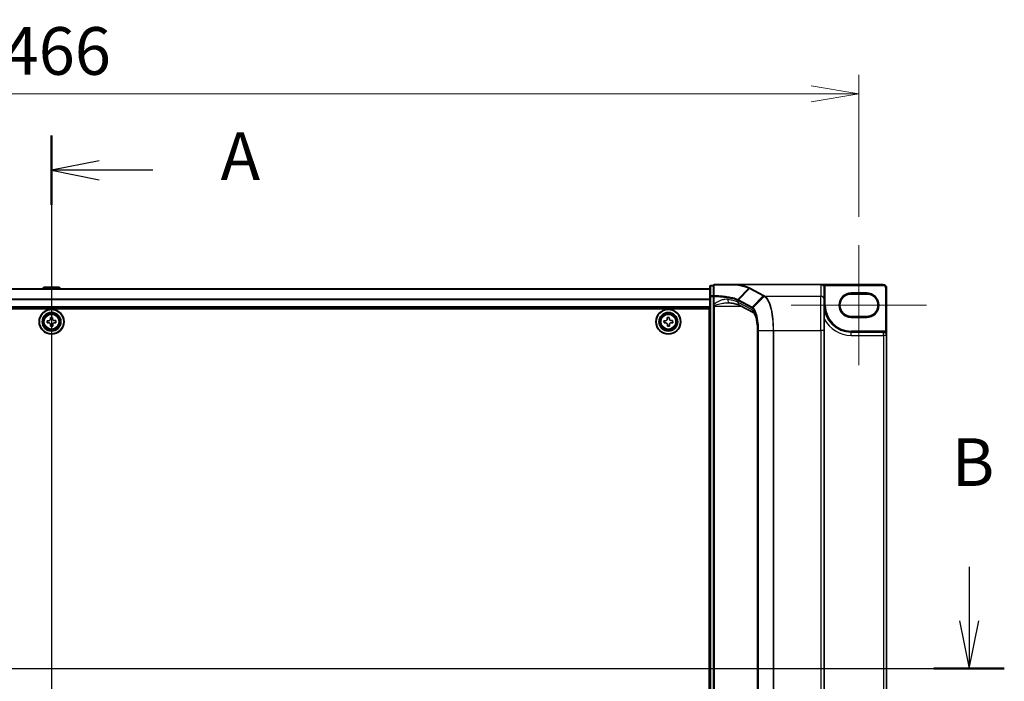
# Model space of a CAD drawing. Units: millimetres. Extents: x 7 to 8865, y 4 to 1550.
# Drawn here: x 1045 to 1329, y 821 to 1012 of the extents above; entities that cross this region are included whole.
import ezdxf

# ---------------------------------------------------------------- set-up
doc = ezdxf.new("R2010")
doc.units = ezdxf.units.MM
doc.header["$LTSCALE"] = 0.5
doc.layers.get('Defpoints').update_dxf_attribs({"lineweight": 25})
for name, color, linetype, lineweight in [('Centerline (ISO)', 131, 'Continuous', 18), ('Dimension (ISO)', 7, 'Continuous', 18), ('Dimension (ISO) @ 1', 7, 'Continuous', 18), ('Section Line (ISO)', 7, 'Continuous', 25), ('Visible (ISO)', 7, 'Continuous', 35), ('Visible Narrow (ISO)', 7, 'Continuous', 25)]:
    doc.layers.add(name, color=color, linetype=linetype, lineweight=lineweight)
doc.styles.add('Note Text (TK)', font='MS PGothic.ttf')
doc.dimstyles.new('Default - Method 1b (TK)', dxfattribs={"dimscale": 0.5, "dimtxt": 2.5, "dimasz": 2.5, "dimexe": 1, "dimexo": 1.5, "dimgap": 1, "dimtad": 1, "dimrnd": 1e-08, "dimdsep": 46, "dimtxsty": 'Note Text (TK)', "dimblk": 'OPEN', "dimcen": 0.09, "dimdle": 5, "dimclrd": 100, "dimclre": 100, "dimclrt": 7, "dimadec": 1, "dimazin": 1, "dimtfac": 1, "dimtmove": 0, "dimatfit": 3, "dimldrblk": 'OPEN', "dimfxl": 1, "dimtolj": 1, "dimlwd": -1, "dimlwe": -1, "dimarcsym": 0})

# ---------------------------------------------------------------- blocks, each defined once
blk = doc.blocks.new('2dTransSection0')
at = {"layer": 'Section Line (ISO)', "linetype": 'Continuous'}
for p, q in [((167.486, 185.127), (167.486, 130.665)), ((169.986, 183.804), (167.486, 183.304)), ((169.986, 183.304), (167.486, 183.304)), ((167.486, 183.304), (169.986, 182.804)), ((172.808, 183.304), (169.986, 183.304)), ((169.986, 132.988), (167.486, 132.488)), ((169.986, 132.488), (167.486, 132.488)), ((167.486, 132.488), (169.986, 131.988)), ((172.808, 132.488), (169.986, 132.488))]:
    blk.add_line(p, q, dxfattribs=at)
at = {"layer": 'Section Line (ISO)', "linetype": 'Continuous', "lineweight": 50}
for p, q in [((167.486, 185.127), (167.486, 181.481)), ((167.486, 134.311), (167.486, 130.665))]:
    blk.add_line(p, q, dxfattribs=at)
at = {"layer": 'Section Line (ISO)', "char_height": 2.5, "attachment_point": 7, "style": 'Note Text (TK)'}
for insert in [(176.356, 182.017), (176.356, 131.202)]:
    blk.add_mtext('A', dxfattribs=dict(at, insert=insert))
blk = doc.blocks.new('2dTransSection1')
at = {"layer": 'Section Line (ISO)', "linetype": 'Continuous'}
for p, q in [((215.633, 162.503), (215.633, 159.673)), ((215.133, 159.673), (215.633, 157.173)), ((215.633, 159.673), (215.633, 157.173)), ((215.633, 157.173), (216.133, 159.673)), ((117.061, 157.173), (217.478, 157.173))]:
    blk.add_line(p, q, dxfattribs=at)
at = {"layer": 'Section Line (ISO)', "linetype": 'Continuous', "lineweight": 50}
blk.add_line((213.788, 157.173), (217.478, 157.173), dxfattribs=at)
at = {"layer": 'Section Line (ISO)', "insert": (214.714, 165.959), "char_height": 2.5, "attachment_point": 7, "style": 'Note Text (TK)'}
blk.add_mtext('B', dxfattribs=at)
blk = doc.blocks.new('_Open')
at = {"color": 0, "linetype": 'ByBlock', "lineweight": -2}
for p, q in [((-1, 0.167), (0, 0)), ((-1, -0.167), (0, 0)), ((0, 0), (-1, 0))]:
    blk.add_line(p, q, dxfattribs=at)
blk = doc.blocks.new('*D34')
at = {"layer": 'Defpoints', "color": 0}
for p in [(1287.17, 990.2), (821.17, 946.5), (1287.17, 946.5)]:
    blk.add_point(p, dxfattribs=at)
at = {"layer": 'Dimension (ISO)', "color": 100}
for p, q in [((821.17, 954.75), (821.17, 995.7)), ((1287.17, 954.75), (1287.17, 995.7)), ((834.92, 990.2), (1273.42, 990.2))]:
    blk.add_line(p, q, dxfattribs=at)
at = {"layer": 'Dimension (ISO)', "color": 100, "xscale": 13.75, "yscale": 13.75, "zscale": 13.75, "rotation": 180}
blk.add_blockref('_Open', (821.17, 990.2), dxfattribs=at)
at = {"layer": 'Dimension (ISO)', "color": 100, "xscale": 13.75, "yscale": 13.75, "zscale": 13.75}
blk.add_blockref('_Open', (1287.17, 990.2), dxfattribs=at)
at = {"layer": 'Dimension (ISO)', "color": 7, "insert": (1040.07, 1002.57), "char_height": 13.75, "attachment_point": 4, "style": 'Note Text (TK)'}
blk.add_mtext('\\A1;466', dxfattribs=at)

msp = doc.modelspace()

# ---------------------------------------------------------------- linework, layer by layer
at = {"layer": 'Centerline (ISO)', "linetype": 'Continuous'}
for p, q in [((1054.17448, 948.15395), (1054.17448, 700.75395)), ((1287.17448, 946.50395), (1287.17448, 911.90395)), ((1267.62448, 929.20395), (1306.72448, 929.20395))]:
    msp.add_line(p, q, dxfattribs=at)
at = {"layer": 'Visible (ISO)'}
for p, q in [((1245.17448, 934.90395), (1244.47448, 934.90395)), ((1245.17448, 934.90395), (1245.17448, 931.78066)), ((1252.097, 935.20395), (1245.47448, 935.20395)), ((1252.097, 935.20395), (1276.17448, 935.20395)), ((1294.17448, 935.20395), (1276.17448, 935.20395)), ((1244.17448, 933.95395), (864.17448, 933.95395)), ((1051.86533, 934.31294), (1051.63198, 933.95395)), ((1056.31595, 934.40395), (1052.03302, 934.40395)), ((1056.48364, 934.31294), (1056.71698, 933.95395)), ((1244.17448, 934.60395), (1244.17448, 931.69162)), ((1277.17448, 930.82723), (1277.17448, 934.18852)), ((1284.92448, 932.45395), (1289.42448, 932.45395)), ((1295.17448, 920.50395), (1295.17448, 934.20395)), ((1244.17448, 931.69162), (1244.17448, 717.21627)), ((1245.17448, 931.78066), (1245.17448, 929.52772)), ((1245.17448, 929.52772), (1245.17448, 929.20583)), ((1245.17448, 929.20583), (1245.17448, 928.93506)), ((1277.17448, 930.82723), (1277.17448, 921.96396)), ((864.17448, 928.45395), (1244.17448, 928.45395)), ((864.42448, 928.20395), (1243.92448, 928.20395)), ((1243.92448, 928.20395), (1243.92448, 720.70395)), ((1245.17448, 719.97283), (1245.17448, 928.93506)), ((1256.81822, 926.99374), (1252.81448, 929.15086)), ((1052.9171, 924.73529), (1053.37946, 924.74678)), ((1052.93263, 924.11048), (1052.9171, 924.73529)), ((1053.39499, 924.12197), (1052.93263, 924.11048)), ((1053.83102, 925.69579), (1054.45583, 925.71132)), ((1053.84251, 925.23344), (1053.83102, 925.69579)), ((1053.89314, 923.19657), (1053.88165, 923.65892)), ((1054.45583, 925.71132), (1054.46732, 925.24897)), ((1054.50645, 923.67445), (1054.51795, 923.2121)), ((1054.95398, 924.78592), (1055.41633, 924.79741)), ((1055.43186, 924.1726), (1054.96951, 924.16111)), ((1055.41633, 924.79741), (1055.43186, 924.1726)), ((1230.91576, 924.7292), (1231.37805, 924.74293)), ((1230.93431, 924.10448), (1230.91576, 924.7292)), ((1231.39661, 924.11821), (1230.93431, 924.10448)), ((1231.82501, 925.69412), (1232.44974, 925.71267)), ((1231.83874, 925.23182), (1231.82501, 925.69412)), ((1231.89923, 923.19522), (1231.8855, 923.65752)), ((1232.44974, 925.71267), (1232.46347, 925.25038)), ((1232.51022, 923.67607), (1232.52395, 923.21377)), ((1232.95236, 924.78969), (1233.41466, 924.80342)), ((1233.43321, 924.17869), (1232.97091, 924.16496)), ((1233.41466, 924.80342), (1233.43321, 924.17869)), ((1244.17448, 924.95395), (1243.92448, 924.95395)), ((1244.17448, 924.45395), (1243.92448, 924.45395)), ((1244.17448, 923.95395), (1243.92448, 923.95395)), ((1289.42448, 925.95395), (1284.92448, 925.95395)), ((1054.51795, 923.2121), (1053.89314, 923.19657)), ((1232.52395, 923.21377), (1231.89923, 923.19522)), ((1243.92448, 921.95395), (1244.17448, 921.95395)), ((1257.91758, 726.94393), (1257.91758, 921.96396)), ((1277.17448, 726.94393), (1277.17448, 921.96396)), ((1294.22448, 921.45395), (1284.92448, 921.45395)), ((1244.17448, 918.95395), (1243.92448, 918.95395)), ((1243.92448, 917.95395), (1244.17448, 917.95395)), ((1295.17448, 728.40395), (1295.17448, 920.50395)), ((1244.17448, 917.70395), (1243.92448, 917.70395))]:
    msp.add_line(p, q, dxfattribs=at)
for centre, radius in [((1054.17448, 924.45395), 3.6), ((1054.17448, 924.45395), 3.5), ((1054.17448, 924.45395), 2.7), ((1054.17448, 924.45395), 2.6), ((1054.17448, 924.45395), 2.46495), ((1232.17448, 924.45395), 3.6), ((1232.17448, 924.45395), 3.5), ((1232.17448, 924.45395), 2.7), ((1232.17448, 924.45395), 2.6), ((1232.17448, 924.45395), 2.46495)]:
    msp.add_circle(centre, radius, dxfattribs=at)
for centre, radius, start, end in [((1244.47448, 934.60395), 0.3, 90, 180), ((1245.47448, 934.90395), 0.3, 90, 180), ((1294.17448, 934.20395), 1, 0, 90), ((1052.03302, 934.20395), 0.2, 90, 146.9761324), ((1056.31595, 934.20395), 0.2, 33.0238676, 90), ((1284.92448, 929.20395), 3.25, 90, 270), ((1289.42448, 929.20395), 3.25, 270, 90), ((1284.92448, 929.20395), 7.75, 180, 270), ((1294.22448, 920.50395), 0.95, 0, 90)]:
    msp.add_arc(centre, radius, start, end, dxfattribs=at)
msp.add_ellipse((1276.17448, 934.18852), major_axis=(0, 1.01543), ratio=0.984807753, start_param=4.71238898, end_param=6.283185307, dxfattribs=at)
for points, knots in [([(1251.92565, 935.10105), (1251.92581, 935.1013), (1251.92596, 935.10155), (1251.9427, 935.12871), (1251.96206, 935.15119), (1252.00472, 935.18526), (1252.02769, 935.1965), (1252.05112, 935.20129)], [-0.02174125844, -0.02174125844, -0.02174125844, -0.02174125844, -0.02164054567, -0.02164054567, -0.01086665805, -0.01086665805, 0, 0, 0, 0]), ([(1252.05112, 935.20129), (1252.05155, 935.20138), (1252.05198, 935.20146), (1252.05549, 935.2021), (1252.05913, 935.20253), (1252.06779, 935.20326), (1252.07292, 935.20351), (1252.08422, 935.20387), (1252.09071, 935.20395), (1252.097, 935.20395)], [0.10720785117, 0.10720785117, 0.10720785117, 0.10720785117, 0.10771650606, 0.10771650606, 0.11114011142, 0.11114011142, 0.11517537995, 0.11517537995, 0.12005601217, 0.12005601217, 0.12005601217, 0.12005601217]), ([(1249.53671, 929.93506), (1249.55731, 929.93506), (1249.57755, 929.93479), (1249.6173, 929.93373), (1249.63681, 929.93294), (1249.67508, 929.93085), (1249.69384, 929.92954), (1249.73056, 929.92644), (1249.74854, 929.92463), (1249.78364, 929.92055), (1249.80078, 929.91826), (1249.81746, 929.91576)], [0.6853982761, 0.6853982761, 0.6853982761, 0.6853982761, 0.69646401863, 0.69646401863, 0.70752976116, 0.70752976116, 0.71859550368, 0.71859550368, 0.72966124621, 0.72966124621, 0.74072698874, 0.74072698874, 0.74072698874, 0.74072698874]), ([(1249.81746, 929.91576), (1250.11329, 929.87134), (1250.39386, 929.82426), (1250.92006, 929.72577), (1251.16571, 929.67436), (1251.6175, 929.56864), (1251.82367, 929.51431), (1252.19133, 929.40516), (1252.35286, 929.35026), (1252.62455, 929.24472), (1252.73475, 929.19382), (1252.81448, 929.15086)], [0.7053746264, 0.7053746264, 0.7053746264, 0.7053746264, 0.8152017409, 0.8152017409, 0.9250288554, 0.9250288554, 1.0348559699, 1.0348559699, 1.1446830844, 1.1446830844, 1.2545101989, 1.2545101989, 1.2545101989, 1.2545101989]), ([(1257.91758, 921.96396), (1257.91758, 922.492), (1257.89322, 923.02002), (1257.79856, 924.02868), (1257.7282, 924.50931), (1257.55077, 925.37692), (1257.44334, 925.76399), (1257.21526, 926.39148), (1257.09338, 926.63461), (1256.90263, 926.92332), (1256.82907, 926.98622), (1256.81786, 926.99399), (1256.81744, 926.99426), (1256.81744, 926.99426)], [0, 0, 0, 0, 0.27925268, 0.27925268, 0.558505361, 0.558505361, 0.837758041, 0.837758041, 1.110875719, 1.110875719, 1.347702297, 1.347702297, 1.366590083, 1.366590083, 1.366590083, 1.366590083]), ([(1053.37946, 924.74678), (1053.43888, 924.74826), (1053.50212, 924.76168), (1053.61796, 924.813), (1053.67056, 924.85089), (1053.75299, 924.93752), (1053.78823, 924.99194), (1053.83373, 925.11019), (1053.84399, 925.17402), (1053.84251, 925.23344)], [0, 0, 0, 0, 0.01793694289, 0.01793694289, 0.03587388579, 0.03587388579, 0.05381082868, 0.05381082868, 0.07174777158, 0.07174777158, 0.07174777158, 0.07174777158]), ([(1053.88165, 923.65892), (1053.88017, 923.71834), (1053.86675, 923.78158), (1053.81543, 923.89743), (1053.77754, 923.95002), (1053.69091, 924.03245), (1053.63649, 924.06769), (1053.51824, 924.11319), (1053.45441, 924.12345), (1053.39499, 924.12197)], [0, 0, 0, 0, 0.01793694289, 0.01793694289, 0.03587388579, 0.03587388579, 0.05381082868, 0.05381082868, 0.07174777158, 0.07174777158, 0.07174777158, 0.07174777158]), ([(1054.46732, 925.24897), (1054.4688, 925.18955), (1054.48222, 925.12631), (1054.53353, 925.01047), (1054.57143, 924.95787), (1054.65806, 924.87544), (1054.71248, 924.8402), (1054.83073, 924.7947), (1054.89456, 924.78444), (1054.95398, 924.78592)], [0, 0, 0, 0, 0.01793694289, 0.01793694289, 0.03587388579, 0.03587388579, 0.05381082868, 0.05381082868, 0.07174777158, 0.07174777158, 0.07174777158, 0.07174777158]), ([(1054.96951, 924.16111), (1054.91009, 924.15963), (1054.84684, 924.14621), (1054.731, 924.0949), (1054.6784, 924.057), (1054.59598, 923.97037), (1054.56074, 923.91595), (1054.51524, 923.7977), (1054.50498, 923.73387), (1054.50645, 923.67445)], [0, 0, 0, 0, 0.01793694289, 0.01793694289, 0.03587388579, 0.03587388579, 0.05381082868, 0.05381082868, 0.07174777158, 0.07174777158, 0.07174777158, 0.07174777158]), ([(1231.37805, 924.74293), (1231.43747, 924.74469), (1231.50064, 924.75842), (1231.61623, 924.8103), (1231.66865, 924.84845), (1231.75066, 924.93548), (1231.78563, 924.99006), (1231.83055, 925.10853), (1231.84051, 925.17241), (1231.83874, 925.23182)], [0, 0, 0, 0, 0.01793694289, 0.01793694289, 0.03587388579, 0.03587388579, 0.05381082868, 0.05381082868, 0.07174777158, 0.07174777158, 0.07174777158, 0.07174777158]), ([(1231.8855, 923.65752), (1231.88373, 923.71693), (1231.87001, 923.7801), (1231.81813, 923.89569), (1231.77998, 923.94811), (1231.69295, 924.03012), (1231.63836, 924.06509), (1231.5199, 924.11002), (1231.45602, 924.11997), (1231.39661, 924.11821)], [0, 0, 0, 0, 0.01793694289, 0.01793694289, 0.03587388579, 0.03587388579, 0.05381082868, 0.05381082868, 0.07174777158, 0.07174777158, 0.07174777158, 0.07174777158]), ([(1232.46347, 925.25038), (1232.46523, 925.19096), (1232.47896, 925.12779), (1232.53084, 925.0122), (1232.56899, 924.95978), (1232.65602, 924.87777), (1232.7106, 924.8428), (1232.82907, 924.79788), (1232.89295, 924.78792), (1232.95236, 924.78969)], [0, 0, 0, 0, 0.01793694289, 0.01793694289, 0.03587388579, 0.03587388579, 0.05381082868, 0.05381082868, 0.07174777158, 0.07174777158, 0.07174777158, 0.07174777158]), ([(1232.97091, 924.16496), (1232.9115, 924.1632), (1232.84833, 924.14947), (1232.73273, 924.09759), (1232.68032, 924.05944), (1232.59831, 923.97241), (1232.56334, 923.91783), (1232.51841, 923.79936), (1232.50846, 923.73548), (1232.51022, 923.67607)], [0, 0, 0, 0, 0.01793694289, 0.01793694289, 0.03587388579, 0.03587388579, 0.05381082868, 0.05381082868, 0.07174777158, 0.07174777158, 0.07174777158, 0.07174777158])]:
    msp.add_open_spline(points, degree=3, knots=knots, dxfattribs=at)
at = {"layer": 'Visible Narrow (ISO)'}
for p, q in [((1244.47448, 934.90395), (1244.47448, 934.80098)), ((1276.17448, 935.20395), (1276.17448, 931.81203)), ((1277.01278, 934.74214), (1277.26541, 934.90395)), ((1277.26541, 934.90395), (1294.17448, 934.90395)), ((1294.17448, 935.20395), (1294.17448, 934.90395)), ((864.17448, 933.88198), (1244.17448, 933.88198)), ((1056.48364, 934.31294), (1051.86533, 934.31294)), ((1244.47448, 931.88865), (1244.47448, 934.80098)), ((1244.47448, 934.80098), (1245.17448, 934.80098)), ((1252.23654, 930.86803), (1255.39679, 934.12874)), ((1255.56634, 934.03688), (1252.42098, 930.77763)), ((1255.56634, 934.03688), (1259.52836, 931.90223)), ((1259.72473, 931.99419), (1255.76272, 934.12883)), ((1277.17448, 934.18852), (1277.47448, 934.18852)), ((1277.47448, 929.20395), (1277.47448, 934.18852)), ((1284.92448, 932.45395), (1284.92448, 932.75395)), ((1289.42448, 932.75395), (1284.92448, 932.75395)), ((1289.42448, 932.45395), (1289.42448, 932.75395)), ((1294.87448, 934.20395), (1294.87448, 921.57165)), ((1295.17448, 934.20395), (1294.87448, 934.20395)), ((1244.17448, 931.00957), (864.17448, 931.00957)), ((864.17448, 930.88154), (1244.17448, 930.88154)), ((1244.47448, 931.69162), (1244.17448, 931.69162)), ((1244.47448, 931.88865), (1244.47448, 931.69162)), ((1245.17448, 931.88865), (1244.47448, 931.88865)), ((1244.47448, 717.21627), (1244.47448, 931.69162)), ((1244.47448, 931.69162), (1245.17448, 931.69162)), ((1245.17448, 931.78066), (1245.39759, 931.78066)), ((1245.39759, 929.52772), (1245.17448, 929.52772)), ((1245.39759, 929.52772), (1245.39759, 931.78066)), ((1252.3384, 930.57085), (1256.29427, 928.43952)), ((1252.3384, 930.03122), (1252.3384, 930.57085)), ((1256.34453, 927.8728), (1252.3384, 930.03122)), ((1256.38301, 928.64301), (1252.42714, 930.77434)), ((1256.38301, 928.64301), (1259.52836, 931.90223)), ((1259.84863, 931.72677), (1256.60567, 928.4865)), ((1260.06041, 931.81203), (1276.17448, 931.81203)), ((1276.17448, 921.96396), (1276.17448, 931.81203)), ((1277.17448, 929.20395), (1277.47448, 929.20395)), ((1244.17448, 928.75395), (864.17448, 928.75395)), ((1245.17448, 928.93506), (1245.47448, 928.93506)), ((1245.47448, 928.93506), (1245.47448, 929.14335)), ((1245.47448, 719.97283), (1245.47448, 928.93506)), ((1245.47448, 928.93506), (1253.21502, 928.93506)), ((1284.92448, 925.65395), (1284.92448, 925.95395)), ((1284.92448, 925.65395), (1289.42448, 925.65395)), ((1289.42448, 925.95395), (1289.42448, 925.65395)), ((1244.17448, 922.57821), (1243.92448, 922.57821)), ((1243.92448, 922.36608), (1244.17448, 922.36608)), ((1244.17448, 922.04181), (1243.92448, 922.04181)), ((1243.92448, 921.65395), (1244.17448, 921.65395)), ((1257.91758, 921.96396), (1257.96719, 921.96396)), ((1257.96719, 726.94393), (1257.96719, 921.96396)), ((1258.22683, 921.96396), (1258.11779, 921.96396)), ((1258.11779, 921.96396), (1258.11779, 726.94393)), ((1258.22683, 726.94393), (1258.22683, 921.96396)), ((1258.22683, 921.96396), (1262.39571, 921.96396)), ((1262.39571, 921.96396), (1262.39571, 726.94393)), ((1262.39571, 921.96396), (1262.57178, 921.96396)), ((1262.57178, 726.94393), (1262.57178, 921.96396)), ((1262.57178, 921.96396), (1276.17448, 921.96396)), ((1277.17448, 921.96396), (1276.17448, 921.96396)), ((1276.17448, 921.96396), (1276.17448, 726.94393)), ((1284.92448, 921.45395), (1284.92448, 921.75395)), ((1294.22448, 921.75395), (1284.92448, 921.75395)), ((1284.92448, 920.50395), (1284.92448, 921.45395)), ((1294.22448, 921.45395), (1294.22448, 921.75395)), ((1294.22448, 920.50395), (1294.22448, 921.45395)), ((1294.71848, 921.3154), (1294.87448, 921.57165)), ((1244.17448, 919.25395), (1243.92448, 919.25395)), ((1243.92448, 918.86608), (1244.17448, 918.86608)), ((1244.17448, 918.54181), (1243.92448, 918.54181)), ((1243.92448, 918.32968), (1244.17448, 918.32968)), ((1244.17448, 918.25395), (1243.92448, 918.25395)), ((1284.92448, 920.50395), (1294.22448, 920.50395)), ((1295.17448, 920.50395), (1294.22448, 920.50395)), ((1294.22448, 920.50395), (1294.22448, 728.40395)), ((1243.92448, 917.40395), (1244.17448, 917.40395))]:
    msp.add_line(p, q, dxfattribs=at)
for centre, radius in [((1054.17448, 924.45395), 2.46237), ((1054.17448, 924.45395), 2.25234), ((1054.17448, 924.45395), 2.11303), ((1232.17448, 924.45395), 2.46237), ((1232.17448, 924.45395), 2.25234), ((1232.17448, 924.45395), 2.11303)]:
    msp.add_circle(centre, radius, dxfattribs=at)
for centre, radius, start, end in [((1294.17448, 934.20395), 0.7, 0, 90), ((1284.92448, 929.20395), 3.55, 90, 270), ((1289.42448, 929.20395), 3.55, 270, 90), ((1284.92448, 929.20395), 7.45, 180, 270), ((1284.92448, 929.20395), 8.7, 207.025473, 270), ((1294.22448, 920.50395), 1.25, 58.6677485, 90)]:
    msp.add_arc(centre, radius, start, end, dxfattribs=at)
for centre, major_axis, ratio, start_param, end_param in [((1245.47448, 934.90395), (-0.3, 0), 0.649621117, 4.845868289, 6.283185307), ((1245.47448, 934.90395), (0, 0.3), 0.173929193, 0, 0.87128658), ((1244.47448, 934.60395), (-0.3, 0), 0.656780745, 4.71238898, 6.283185307), ((1255.76272, 933.83339), (-0.14229, -0.26411), 0.937326657, 3.663277836, 4.421657169), ((1244.47448, 931.69162), (-0.3, 0), 0.656780745, 4.71238898, 6.283185307), ((1245.47448, 931.78066), (-0.3, 0), 0.653267834, 4.879868832, 6.283185307), ((1245.47448, 929.20583), (-0.3, 0), 0.208287168, 0, 1.570796327), ((1245.47448, 931.78066), (0.01454, 0.29965), 0.256034552, 0.882414341, 1.58322277), ((1249.96594, 930.90467), (-0.14848, -0.98892), 0.644124, 4.808801508, 6.283185307), ((1242.83443, 929.42793), (-10, 0), 0.193959679, 3.457878781, 4.007014354), ((1253.2888, 930.03122), (-0.47432, -0.88036), 0.937326657, 5.180036502, 6.283185307), ((1252.61735, 930.57414), (0.1403, 0.26517), 0.937048212, 1.27298822, 2.031052358), ((1242.83443, 919.54706), (9.65457, 10.91761), 0.238661737, 0.052682378, 0.054600897), ((1252.62352, 930.57085), (-0.14229, -0.26411), 0.937326657, 4.421657169, 5.180036502), ((1242.63805, 919.75055), (9.96393, 10.90013), 0.23941046, 0.060134324, 0.062052843), ((1259.72473, 931.69875), (-0.14229, -0.26411), 0.937326657, 3.663277836, 4.421657169), ((1260.04637, 931.52423), (0.14414, 0.2631), 0.938776581, 0.528246642, 1.291774833), ((1260.06041, 931.51659), (-0.14256, -0.26396), 0.937536767, 3.664212796, 4.428406618), ((1276.17448, 930.82723), (1, 0), 0.984807753, 0, 1.570796327), ((1256.57939, 928.43952), (0.14229, 0.26411), 0.937326657, 1.280064516, 2.038443848), ((1257.29493, 927.8728), (-0.47432, -0.88036), 0.937326657, 5.180036502, 6.280237819), ((1256.00355, 921.96396), (0, 6), 0.327272727, 4.71238898, 6.108652382), ((1256.79794, 928.28858), (0.19375, 0.22904), 0.919113196, 1.480917029, 2.231676751)]:
    msp.add_ellipse(centre, major_axis=major_axis, ratio=ratio, start_param=start_param, end_param=end_param, dxfattribs=at)
for points, knots in [([(1245.42447, 931.9739), (1245.42654, 932.49326), (1245.42838, 933.01332), (1245.43171, 934.05449), (1245.4332, 934.5756), (1245.43456, 935.0971)], [-0.4115852358, -0.4115852358, -0.4115852358, -0.4115852358, -0.2057926179, -0.2057926179, 0, 0, 0, 0]), ([(1245.43456, 935.0971), (1245.95582, 935.09723), (1246.47222, 935.09739), (1247.58044, 935.09784), (1248.16924, 935.09813), (1248.74273, 935.09847), (1249.4132, 935.09887), (1250.06276, 935.09934), (1251.11205, 935.10023), (1251.52637, 935.10063), (1251.92565, 935.10105)], [-0.7956527139, -0.7956527139, -0.7956527139, -0.7956527139, -0.6344232122, -0.6344232122, -0.4443725136, -0.4443725136, -0.4443725136, -0.2221862568, -0.2221862568, -0.0695087224, -0.0695087224, -0.0695087224, -0.0695087224]), ([(1251.92565, 935.10105), (1252.07545, 935.07592), (1252.22188, 935.05017), (1252.96296, 934.91361), (1253.49909, 934.79311), (1253.96345, 934.66469), (1254.26561, 934.58112), (1254.53747, 934.4942), (1255.01644, 934.31507), (1255.22356, 934.22286), (1255.39679, 934.12874)], [-0.6720444339, -0.6720444339, -0.6720444339, -0.6720444339, -0.6088436026, -0.6088436026, -0.3442890772, -0.3442890772, -0.3442890772, -0.1721445386, -0.1721445386, 0, 0, 0, 0]), ([(1255.59262, 934.22025), (1255.41602, 934.31506), (1255.20506, 934.40793), (1254.71751, 934.58834), (1254.44094, 934.67587), (1254.13366, 934.76002), (1253.66142, 934.88935), (1253.11649, 935.01068), (1252.35989, 935.14883), (1252.2073, 935.17539), (1252.05112, 935.20129)], [0.0000036865, 0.0000036865, 0.0000036865, 0.0000036865, 0.1721445386, 0.1721445386, 0.3442890772, 0.3442890772, 0.3442890772, 0.6088436026, 0.6088436026, 0.6736326655, 0.6736326655, 0.6736326655, 0.6736326655]), ([(1277.26541, 934.90395), (1277.23384, 934.92859), (1277.19881, 934.95226), (1277.09262, 935.01494), (1277.01479, 935.05059), (1276.82558, 935.11952), (1276.7088, 935.14912), (1276.45479, 935.19258), (1276.31393, 935.20395), (1276.17448, 935.20395)], [-0.1440620889, -0.1440620889, -0.1440620889, -0.1440620889, -0.1265009399, -0.1265009399, -0.0939713198, -0.0939713198, -0.0501439316, -0.0501439316, 0.0005247679, 0.0005247679, 0.0005247679, 0.0005247679]), ([(1277.47448, 934.18852), (1277.47448, 934.31444), (1277.4565, 934.44035), (1277.38592, 934.68209), (1277.33332, 934.79791), (1277.26541, 934.90395)], [0, 0, 0, 0, 0.03777545571, 0.03777545571, 0.07555091142, 0.07555091142, 0.07555091142, 0.07555091142]), ([(1255.59262, 934.22025), (1255.57464, 934.21924), (1255.55665, 934.21647), (1255.52132, 934.20749), (1255.50398, 934.20128), (1255.47055, 934.18566), (1255.45447, 934.17624), (1255.42413, 934.15454), (1255.40987, 934.14225), (1255.39679, 934.12874)], [0, 0, 0, 0, 0.25, 0.25, 0.5, 0.5, 0.75, 0.75, 1, 1, 1, 1]), ([(1255.39679, 934.12874), (1255.42503, 934.11335), (1255.45328, 934.098), (1255.5098, 934.06738), (1255.53807, 934.05211), (1255.56634, 934.03688)], [-0.0553308101, -0.0553308101, -0.0553308101, -0.0553308101, -0.02766541819, -0.02766541819, 0, 0, 0, 0]), ([(1255.76272, 934.12883), (1255.73443, 934.14407), (1255.70611, 934.15931), (1255.64941, 934.18979), (1255.62103, 934.20502), (1255.59262, 934.22025)], [0, 0, 0, 0, 0.02766541819, 0.02766541819, 0.05532712357, 0.05532712357, 0.05532712357, 0.05532712357]), ([(1245.39759, 931.78066), (1246.23722, 931.73868), (1247.04675, 931.67608), (1248.35704, 931.53574), (1248.88368, 931.4661), (1249.36913, 931.38817), (1249.86586, 931.30844), (1250.3195, 931.22004), (1251.31663, 930.98431), (1251.79859, 930.82905), (1252.14936, 930.66609)], [0.0883151472, 0.0883151472, 0.0883151472, 0.0883151472, 0.3570389661, 0.3570389661, 0.5565818319, 0.5565818319, 0.5565818319, 0.7607604404, 0.7607604404, 1.0627099324, 1.0627099324, 1.0627099324, 1.0627099324]), ([(1249.31762, 930.90467), (1249.05855, 930.94746), (1248.7848, 930.94269), (1248.16514, 930.86204), (1247.8157, 930.77187), (1246.94642, 930.47248), (1246.41948, 930.23554), (1245.73604, 929.80318), (1245.55894, 929.67907), (1245.39872, 929.52878), (1245.39815, 929.52825), (1245.39759, 929.52772)], [-0.7407269887, -0.7407269887, -0.7407269887, -0.7407269887, -0.6277092403, -0.6277092403, -0.491269863, -0.491269863, -0.2917041624, -0.2917041624, -0.2210667758, -0.2210667758, -0.2208161523, -0.2208161523, -0.2208161523, -0.2208161523]), ([(1245.47448, 929.14335), (1245.46113, 929.19813), (1245.44858, 929.256), (1245.42284, 929.38431), (1245.40984, 929.45542), (1245.39759, 929.52772)], [-0.03247262709, -0.03247262709, -0.03247262709, -0.03247262709, -0.01738137598, -0.01738137598, 0, 0, 0, 0]), ([(1252.23654, 930.86803), (1251.88398, 931.02951), (1251.39877, 931.18345), (1250.39371, 931.41728), (1249.93621, 931.505), (1249.435, 931.58414), (1248.94518, 931.66148), (1248.41359, 931.73063), (1247.09053, 931.87), (1246.27279, 931.93219), (1245.42447, 931.9739)], [-1.0627147881, -1.0627147881, -1.0627147881, -1.0627147881, -0.7607604404, -0.7607604404, -0.5565818319, -0.5565818319, -0.5565818319, -0.3570389661, -0.3570389661, -0.0883151475, -0.0883151475, -0.0883151475, -0.0883151475]), ([(1245.47448, 929.14335), (1245.52983, 929.17547), (1245.59153, 929.2048), (1245.83139, 929.30707), (1246.02621, 929.36912), (1246.77799, 929.5853), (1247.35762, 929.70377), (1248.31383, 929.85346), (1248.69822, 929.89855), (1249.22865, 929.92993), (1249.38428, 929.93512), (1249.53678, 929.93512)], [0.1952267805, 0.1952267805, 0.1952267805, 0.1952267805, 0.2210667758, 0.2210667758, 0.2917041624, 0.2917041624, 0.491269863, 0.491269863, 0.6277092403, 0.6277092403, 0.6853982761, 0.6853982761, 0.6853982761, 0.6853982761]), ([(1252.23654, 930.86803), (1252.2238, 930.85448), (1252.2122, 930.83975), (1252.19167, 930.80843), (1252.18274, 930.79184), (1252.16786, 930.75738), (1252.16191, 930.73952), (1252.15322, 930.70313), (1252.15046, 930.68461), (1252.14936, 930.66609)], [0, 0, 0, 0, 0.25, 0.25, 0.5, 0.5, 0.75, 0.75, 1, 1, 1, 1]), ([(1252.14936, 930.66609), (1252.18215, 930.65081), (1252.21381, 930.63551), (1252.27484, 930.60486), (1252.30421, 930.58952), (1252.33241, 930.57414)], [0.00000485564, 0.00000485564, 0.00000485564, 0.00000485564, 0.02823871791, 0.02823871791, 0.05647743582, 0.05647743582, 0.05647743582, 0.05647743582]), ([(1252.42098, 930.77763), (1252.39251, 930.79269), (1252.36289, 930.80775), (1252.30141, 930.83788), (1252.26953, 930.85295), (1252.23654, 930.86803)], [-0.05647743582, -0.05647743582, -0.05647743582, -0.05647743582, -0.02823871791, -0.02823871791, 0, 0, 0, 0]), ([(1259.52836, 931.90223), (1259.58227, 931.87318), (1259.63596, 931.84404), (1259.74278, 931.78554), (1259.79591, 931.7562), (1259.84863, 931.72677)], [-0.105523944, -0.105523944, -0.105523944, -0.105523944, -0.052761972, -0.052761972, 0, 0, 0, 0]), ([(1260.04637, 931.81967), (1259.99323, 931.84878), (1259.93977, 931.87788), (1259.8325, 931.93605), (1259.77868, 931.96512), (1259.72473, 931.99419)], [0, 0, 0, 0, 0.052761972, 0.052761972, 0.105523944, 0.105523944, 0.105523944, 0.105523944]), ([(1259.84863, 931.72677), (1259.85097, 931.72545), (1259.85332, 931.72413), (1259.85804, 931.72149), (1259.86041, 931.72017), (1259.86278, 931.71885)], [-0.004614372892, -0.004614372892, -0.004614372892, -0.004614372892, -0.002307186446, -0.002307186446, 0, 0, 0, 0]), ([(1259.86278, 931.71885), (1259.97791, 931.65489), (1260.09143, 931.57132), (1260.62617, 931.07702), (1261.01764, 930.40232), (1261.63803, 928.67696), (1261.88036, 927.67924), (1262.19324, 925.69537), (1262.29054, 924.76075), (1262.37861, 923.19298), (1262.39571, 922.57844), (1262.39571, 921.96396)], [-1.383397457, -1.383397457, -1.383397457, -1.383397457, -1.271539755, -1.271539755, -0.84616316, -0.84616316, -0.470090644, -0.470090644, -0.180804094, -0.180804094, 0, 0, 0, 0]), ([(1260.06041, 931.81203), (1260.05805, 931.81331), (1260.0557, 931.81458), (1260.05103, 931.81712), (1260.0487, 931.8184), (1260.04637, 931.81967)], [0, 0, 0, 0, 0.002307186446, 0.002307186446, 0.004614372892, 0.004614372892, 0.004614372892, 0.004614372892]), ([(1262.57178, 921.96396), (1262.57178, 922.58528), (1262.55484, 923.20665), (1262.46755, 924.79179), (1262.3711, 925.73668), (1262.06093, 927.74179), (1261.82066, 928.74973), (1261.20548, 930.4908), (1260.81726, 931.17014), (1260.28708, 931.66506), (1260.17454, 931.74849), (1260.06041, 931.81203)], [0, 0, 0, 0, 0.180804094, 0.180804094, 0.470090644, 0.470090644, 0.84616316, 0.84616316, 1.271539755, 1.271539755, 1.383397457, 1.383397457, 1.383397457, 1.383397457]), ([(1256.29427, 928.43952), (1256.33107, 928.41969), (1256.36773, 928.39717), (1256.44061, 928.34684), (1256.47682, 928.31903), (1256.51282, 928.28858)], [0, 0, 0, 0, 0.03598923945, 0.03598923945, 0.0718933136, 0.0718933136, 0.0718933136, 0.0718933136]), ([(1256.60567, 928.4865), (1256.56927, 928.51829), (1256.53251, 928.54723), (1256.45826, 928.59942), (1256.42077, 928.62266), (1256.38301, 928.64301)], [-0.0718933136, -0.0718933136, -0.0718933136, -0.0718933136, -0.03598923945, -0.03598923945, 0, 0, 0, 0]), ([(1256.51282, 928.28858), (1256.65745, 928.16623), (1256.79842, 927.99929), (1257.14834, 927.45386), (1257.34723, 927.00797), (1257.73941, 925.76647), (1257.91244, 924.90362), (1258.08217, 923.3177), (1258.11779, 922.64101), (1258.11779, 921.96396)], [0, 0, 0, 0, 0.1442434902, 0.1442434902, 0.3750330746, 0.3750330746, 0.6750595342, 0.6750595342, 0.8781750743, 0.8781750743, 0.8781750743, 0.8781750743]), ([(1258.22683, 921.96396), (1258.22683, 922.66062), (1258.19092, 923.35691), (1258.01977, 924.98934), (1257.84526, 925.87807), (1257.44932, 927.15884), (1257.24842, 927.61967), (1256.89464, 928.18506), (1256.75205, 928.35865), (1256.60567, 928.4865)], [-0.8781750743, -0.8781750743, -0.8781750743, -0.8781750743, -0.6750595342, -0.6750595342, -0.3750330746, -0.3750330746, -0.1442434902, -0.1442434902, 0, 0, 0, 0]), ([(1295.17448, 920.50395), (1295.17448, 920.59318), (1295.16971, 920.68284), (1295.15049, 920.85833), (1295.13619, 920.94466), (1295.09542, 921.12086), (1295.06805, 921.21007), (1295.00739, 921.35878), (1294.97695, 921.42011), (1294.92124, 921.51028), (1294.89836, 921.54258), (1294.87448, 921.57165)], [-0.1430690372, -0.1430690372, -0.1430690372, -0.1430690372, -0.1105032943, -0.1105032943, -0.078485986, -0.078485986, -0.0436033256, -0.0436033256, -0.0167705098, -0.0167705098, 0, 0, 0, 0])]:
    msp.add_open_spline(points, degree=3, knots=knots, dxfattribs=at)

# ---------------------------------------------------------------- block references
at = {"layer": 'Section Line (ISO)', "xscale": 5.5, "yscale": 5.5, "zscale": 5.5}
for name in ['2dTransSection0', '2dTransSection1']:
    msp.add_blockref(name, (133, -40), dxfattribs=at)

# ---------------------------------------------------------------- dimensions: what is measured, and where the dimension line sits
at = {"layer": 'Dimension (ISO) @ 1', "color": 100}
dim = msp.add_linear_dim(base=(1287.17448, 990.19537), p1=(821.17448, 946.50395), p2=(1287.17448, 946.50395), angle=180, dimstyle='Default - Method 1b (TK)', override={"dimscale": 1, "dimtxt": 13.75, "dimasz": 13.75, "dimexe": 5.5, "dimexo": 8.25, "dimgap": 5.5, "dimdec": 2, "dimcen": 0.495, "dimtol": 0, "dimlim": 0, "dimtp": 0, "dimtm": 0, "dimtdec": 2, "dimtix": 0, "dimtofl": 0, "dimtmove": 0, "dimatfit": 1}, dxfattribs=at)
dim.commit()
dim.dimension.update_dxf_attribs({"geometry": '*D34', "text_midpoint": (1054.17448, 990.19537), "dimtype": 128})

doc.saveas('drawing.dxf')
